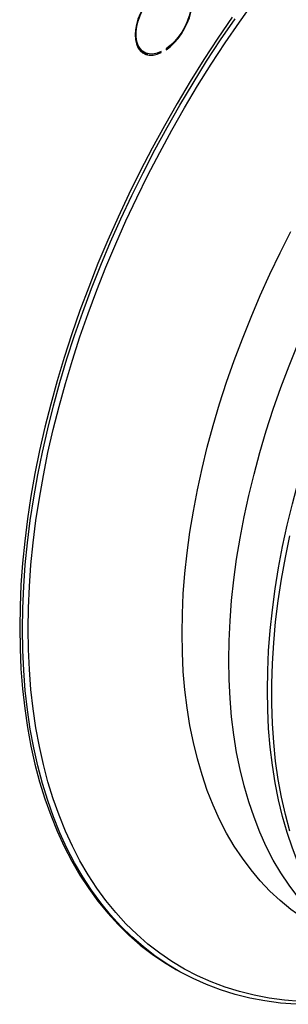
# Model space of a CAD drawing. Units: millimetres. Extents: x 5 to 415, y 3 to 291.
# Drawn here: x 303 to 305, y 85 to 93 of the extents above; entities that cross this region are included whole.
import ezdxf

# ---------------------------------------------------------------- set-up
doc = ezdxf.new("R2010")
doc.units = ezdxf.units.MM

msp = doc.modelspace()

# ---------------------------------------------------------------- linework, layer by layer
at = {"color": 7, "linetype": 'Continuous', "lineweight": 25}
for p, q in [((303.9095, 92.5841), (303.9308, 92.5718)), ((304.059, 92.5736), (304.0669, 92.5691)), ((304.0669, 92.5691), (304.0669, 92.5772)), ((304.1046, 92.599), (304.1046, 92.5908)), ((304.1669, 85.2875), (304.1889, 85.2748))]:
    msp.add_line(p, q, dxfattribs=at)
at = {"color": 7, "linetype": 'Continuous', "lineweight": 25, "flags": 128}
for points in [[(304.1046, 92.5908), (304.1378, 92.6161), (304.1699, 92.6463), (304.2001, 92.6808), (304.2278, 92.7189), (304.2523, 92.7596), (304.2732, 92.8021), (304.2899, 92.8454), (304.3021, 92.8886), (304.3095, 92.9308), (304.312, 92.971), (304.3095, 93.0082), (304.3021, 93.0418), (304.2899, 93.0709), (304.2732, 93.095), (304.2523, 93.1134), (304.2278, 93.1258), (304.2001, 93.1318), (304.1699, 93.1315), (304.1378, 93.1247), (304.1046, 93.1116)], [(304.1046, 93.1034), (304.1384, 93.1165), (304.1709, 93.1228), (304.2013, 93.1222), (304.2289, 93.1147), (304.253, 93.1006), (304.273, 93.0801), (304.2885, 93.0538), (304.299, 93.0222), (304.3043, 92.9863), (304.3043, 92.9468), (304.299, 92.9046), (304.2885, 92.861), (304.273, 92.8168), (304.253, 92.7732), (304.2289, 92.7312), (304.2013, 92.6919), (304.1709, 92.6562), (304.1384, 92.625), (304.1046, 92.599)], [(304.0669, 93.0898), (304.0337, 93.0646), (304.0016, 93.0344), (303.9714, 92.9998), (303.9438, 92.9618), (303.9192, 92.9211), (303.8984, 92.8786), (303.8816, 92.8353), (303.8694, 92.792), (303.862, 92.7499), (303.8595, 92.7097), (303.862, 92.6724), (303.8694, 92.6389), (303.8816, 92.6097), (303.8984, 92.5857), (303.9192, 92.5673), (303.9438, 92.5549), (303.9714, 92.5489), (304.0016, 92.5492), (304.0337, 92.556), (304.0669, 92.5691)], [(304.0669, 92.5772), (304.0331, 92.5642), (304.0007, 92.5579), (303.9702, 92.5585), (303.9427, 92.566), (303.9185, 92.5801), (303.8985, 92.6006), (303.8831, 92.6269), (303.8725, 92.6584), (303.8672, 92.6944), (303.8672, 92.7339), (303.8725, 92.7761), (303.8831, 92.8197), (303.8985, 92.8639), (303.9185, 92.9075), (303.9427, 92.9495), (303.9702, 92.9888), (304.0007, 93.0245), (304.0331, 93.0557), (304.0669, 93.0817)], [(304.6309, 92.8514), (304.5165, 92.6836), (304.4051, 92.5131), (304.297, 92.3401), (304.1923, 92.1648), (304.091, 91.9874), (303.9934, 91.8081), (303.8995, 91.6272), (303.8094, 91.4448), (303.7233, 91.2611), (303.6413, 91.0765), (303.5634, 90.8911), (303.4897, 90.7051), (303.4204, 90.5187), (303.3555, 90.3322), (303.2951, 90.1459), (303.2392, 89.9598), (303.188, 89.7743), (303.1415, 89.5895), (303.0997, 89.4057), (303.0627, 89.2232), (303.0306, 89.042), (303.0033, 88.8625), (302.981, 88.6848), (302.9636, 88.5091), (302.9511, 88.3358), (302.9436, 88.1649), (302.9411, 87.9967), (302.9436, 87.8313), (302.9511, 87.6691), (302.9636, 87.5101), (302.981, 87.3546), (303.0033, 87.2027), (303.0306, 87.0546), (303.0627, 86.9106), (303.0997, 86.7707), (303.1415, 86.6351), (303.188, 86.5041), (303.2392, 86.3777), (303.2951, 86.2561), (303.3555, 86.1395), (303.4204, 86.028), (303.4897, 85.9217), (303.5634, 85.8207), (303.6413, 85.7252), (303.7233, 85.6353), (303.8094, 85.5511), (303.8995, 85.4727), (303.9934, 85.4002), (304.091, 85.3336), (304.1669, 85.2875)], [(302.9632, 87.984), (302.9657, 88.1522), (302.9731, 88.323), (302.9856, 88.4964), (303.003, 88.672), (303.0254, 88.8497), (303.0526, 89.0293), (303.0848, 89.2104), (303.1217, 89.393), (303.1635, 89.5768), (303.21, 89.7616), (303.2613, 89.9471), (303.3171, 90.1331), (303.3775, 90.3195), (303.4424, 90.506), (303.5118, 90.6923), (303.5854, 90.8783), (303.6633, 91.0638), (303.7454, 91.2484), (303.8315, 91.432), (303.9215, 91.6144), (304.0154, 91.7954), (304.1131, 91.9747), (304.2143, 92.1521), (304.3191, 92.3274), (304.4272, 92.5004), (304.5385, 92.6709), (304.653, 92.8387)], [(303.9095, 92.5841), (303.8973, 92.5923), (303.8854, 92.6032)], [(305.1392, 85.0013), (305.0137, 85.0114), (304.8907, 85.028), (304.7704, 85.0509), (304.653, 85.0802), (304.5385, 85.1159), (304.4272, 85.1578), (304.3191, 85.206), (304.2143, 85.2604), (304.1131, 85.3209), (304.0154, 85.3874), (303.9215, 85.46), (303.8315, 85.5384), (303.7454, 85.6226), (303.6633, 85.7125), (303.5854, 85.808), (303.5118, 85.9089), (303.4424, 86.0153), (303.3775, 86.1268), (303.3171, 86.2434), (303.2613, 86.365), (303.21, 86.4914), (303.1635, 86.6224), (303.1217, 86.758), (303.0848, 86.8979), (303.0526, 87.0419), (303.0254, 87.19), (303.003, 87.3419), (302.9856, 87.4974), (302.9731, 87.6564), (302.9657, 87.8186), (302.9632, 87.984)]]:
    msp.add_lwpolyline(points, dxfattribs=at)
at = {"color": 8, "linetype": 'Continuous', "lineweight": 25, "flags": 128}
for points in [[(303.0085, 87.9881), (303.011, 88.1552), (303.0184, 88.325), (303.0308, 88.4973), (303.0481, 88.6718), (303.0703, 88.8484), (303.0974, 89.0268), (303.1294, 89.2068), (303.1661, 89.3883), (303.2076, 89.5709), (303.2539, 89.7545), (303.3048, 89.9389), (303.3603, 90.1238), (303.4203, 90.309), (303.4848, 90.4943), (303.5537, 90.6795), (303.6269, 90.8643), (303.7043, 91.0486), (303.7858, 91.232), (303.8714, 91.4145), (303.9609, 91.5958), (304.0542, 91.7756), (304.1512, 91.9537), (304.2518, 92.13), (304.3559, 92.3042), (304.4634, 92.4762), (304.574, 92.6456), (304.6878, 92.8124), (304.8045, 92.9762)], [(304.2319, 87.9513), (304.2344, 88.1072), (304.2419, 88.2658), (304.2544, 88.4269), (304.2718, 88.5902), (304.2943, 88.7555), (304.3216, 88.9225), (304.3538, 89.0911), (304.3908, 89.2609), (304.4327, 89.4318), (304.4792, 89.6036), (304.5304, 89.7759), (304.5862, 89.9486), (304.6465, 90.1213), (304.7112, 90.2939), (304.7803, 90.4661), (304.8536, 90.6377), (304.931, 90.8084), (305.0125, 90.9781), (305.0979, 91.1463)], [(304.6031, 87.737), (304.6056, 87.8929), (304.6131, 88.0515), (304.6256, 88.2126), (304.6431, 88.3759), (304.6655, 88.5411), (304.6928, 88.7082), (304.725, 88.8768), (304.7621, 89.0466), (304.8039, 89.2175), (304.8504, 89.3893), (304.9016, 89.5616), (304.9574, 89.7343), (305.0177, 89.907), (305.0825, 90.0796), (305.1515, 90.2518), (305.2248, 90.4234), (305.3023, 90.5941), (305.3837, 90.7637), (305.4691, 90.932), (305.5083, 91.0063)], [(304.9101, 87.498), (304.9126, 87.6544), (304.92, 87.8134), (304.9324, 87.9749), (304.9497, 88.1386), (304.9719, 88.3042), (304.999, 88.4717), (305.031, 88.6406), (305.0677, 88.8109), (305.1092, 88.9823), (305.1553, 89.1544), (305.2061, 89.3272), (305.2615, 89.5004), (305.3213, 89.6736), (305.3855, 89.8468), (305.454, 90.0196), (305.5268, 90.1919), (305.6037, 90.3633), (305.6845, 90.5337), (305.7693, 90.7027), (305.8048, 90.7709)], [(305.0891, 86.3784), (305.0531, 86.5109), (305.0223, 86.6477), (304.9965, 86.7887), (304.9758, 86.9336), (304.9603, 87.0824), (304.9499, 87.2346), (304.9447, 87.3902), (304.9447, 87.5489), (304.9499, 87.7105), (304.9603, 87.8747), (304.9758, 88.0414), (304.9965, 88.2102), (305.0223, 88.381), (305.0531, 88.5535), (305.0891, 88.7274)], [(305.1709, 85.0241), (305.0462, 85.0342), (304.924, 85.0506), (304.8045, 85.0734), (304.6878, 85.1025), (304.574, 85.138), (304.4634, 85.1796), (304.3559, 85.2275), (304.2518, 85.2816), (304.1512, 85.3417), (304.0542, 85.4078), (303.9609, 85.4799), (303.8714, 85.5578), (303.7858, 85.6415), (303.7043, 85.7308), (303.6269, 85.8257), (303.5537, 85.9261), (303.4848, 86.0317), (303.4203, 86.1425), (303.3603, 86.2584), (303.3048, 86.3793), (303.2539, 86.5048), (303.2076, 86.6351), (303.1661, 86.7698), (303.1294, 86.9088), (303.0974, 87.0519), (303.0703, 87.1991), (303.0481, 87.35), (303.0308, 87.5045), (303.0184, 87.6625), (303.011, 87.8238), (303.0085, 87.9881)], [(305.2799, 85.6346), (305.2799, 85.6347), (305.187, 85.6924), (305.0979, 85.7561), (305.0125, 85.8258), (304.931, 85.9014), (304.8536, 85.9827), (304.7803, 86.0697), (304.7112, 86.1621), (304.6465, 86.26), (304.5862, 86.3631), (304.5304, 86.4714), (304.4792, 86.5846), (304.4327, 86.7026), (304.3908, 86.8252), (304.3538, 86.9523), (304.3216, 87.0837), (304.2943, 87.2192), (304.2718, 87.3586), (304.2544, 87.5017), (304.2419, 87.6483), (304.2344, 87.7983), (304.2319, 87.9513)], [(305.5554, 85.4799), (305.4691, 85.5418), (305.3837, 85.6115), (305.3023, 85.6871), (305.2248, 85.7684), (305.1515, 85.8554), (305.0825, 85.9478), (305.0177, 86.0457), (304.9574, 86.1488), (304.9016, 86.2571), (304.8504, 86.3703), (304.8039, 86.4883), (304.7621, 86.6109), (304.725, 86.738), (304.6928, 86.8694), (304.6655, 87.0049), (304.6431, 87.1443), (304.6256, 87.2874), (304.6131, 87.434), (304.6056, 87.5839), (304.6031, 87.737)], [(305.4788, 85.5731), (305.454, 85.6044), (305.3855, 85.6981), (305.3213, 85.7971), (305.2615, 85.9013), (305.2061, 86.0105), (305.1553, 86.1247), (305.1092, 86.2435), (305.0677, 86.367), (305.031, 86.4949), (304.999, 86.627), (304.9719, 86.7631), (304.9497, 86.9031), (304.9324, 87.0468), (304.92, 87.194), (304.9126, 87.3445), (304.9101, 87.498)]]:
    msp.add_lwpolyline(points, dxfattribs=at)
at = {"color": 7, "linetype": 'Continuous', "lineweight": 25}
msp.add_arc((303.9619, 92.6789), 0.1184, 246.95783, 268.81514, dxfattribs=at)

doc.saveas('drawing.dxf')
